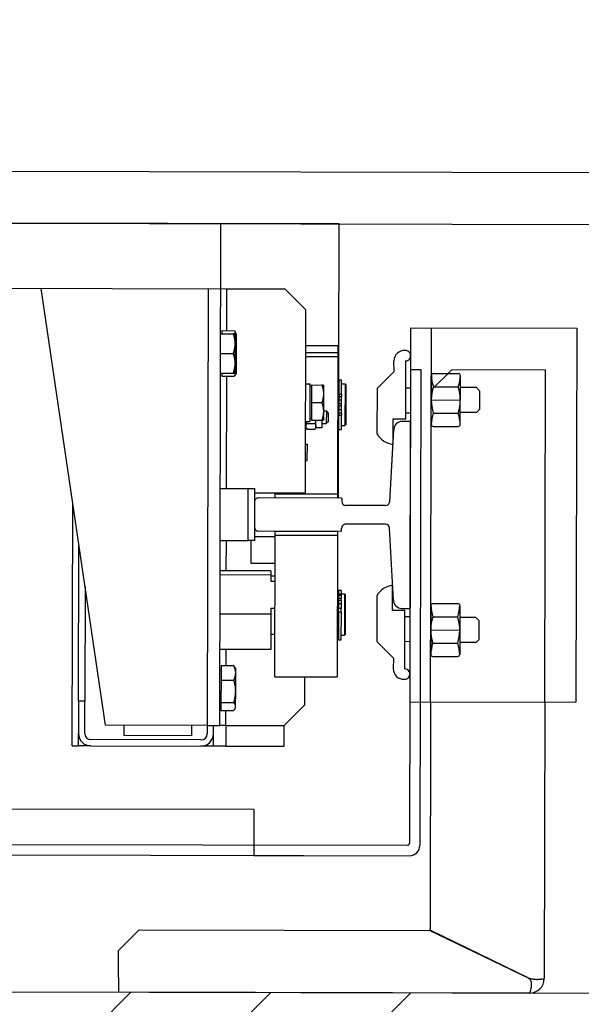
# Model space of a CAD drawing. Units: millimetres. Extents: x -29646 to 2571, y -4536 to 12241.
# Drawn here: x 218 to 245, y -1955 to -1908 of the extents above; entities that cross this region are included whole.
import ezdxf

# ---------------------------------------------------------------- set-up
doc = ezdxf.new("R2010")
doc.units = ezdxf.units.MM
doc.layers.get('0').update_dxf_attribs({"color": 8, "lineweight": 25})
for name, color, linetype, lineweight in [('BLOK', 8, 'Continuous', 50), ('WAW_BETON', 8, 'Continuous', 25), ('WAW_WYPEŁNIENIE', 8, 'Continuous', 25), ('WAW_WYPOSAŻENIE', 8, 'Continuous', 25)]:
    doc.layers.add(name, color=color, linetype=linetype, lineweight=lineweight)

# ---------------------------------------------------------------- blocks, each defined once
blk = doc.blocks.new('A$C6CBD3BFB')
for p, q in [((-1230, 1824.95), (-1230, 360)), ((-1205, 1721.5), (-1205, 400.5)), ((-1230, 809.5), (-1230, 1690.5)), ((-1512, 850), (-1512, 1650)), ((-1534, 1200), (-1534, 825.94)), ((-1529, 1200), (-1529, 776)), ((-1261.5, 863.5), (-1261.5, 1200)), ((-1471.5, 921.5), (-1261.5, 953)), ((-1481.5, 937.5), (-1364.83, 937.5)), ((-1481.5, 937.5), (-1481.5, 934.5)), ((-1481.5, 934.5), (-1475.5, 934.5)), ((-1481.5, 931.5), (-1481.5, 934.5)), ((-1459.96, 934.5), (-1475.5, 934.5)), ((-1459.96, 934.5), (-1384.83, 934.5)), ((-1459.96, 931.5), (-1459.96, 934.5)), ((-1481.5, 928.5), (-1481.5, 931.5)), ((-1480.7, 931.5), (-1481.5, 931.5)), ((-1475.5, 931.5), (-1459.96, 931.5)), ((-1404.83, 931.5), (-1459.96, 931.5)), ((-1481.5, 928.5), (-1481.5, 875.5)), ((-1478.5, 875.5), (-1478.5, 928.5)), ((-1471.5, 872.5), (-1471.5, 921.5)), ((-1600, 717), (-1600, 915)), ((-1593, 915), (-1600, 915)), ((-1593, 915), (-1580, 915)), ((-1580, 915), (-1570, 905)), ((-1476.5, 880), (-1476.5, 912.5)), ((-1476.5, 912.5), (-1471.5, 912.5)), ((-1570, 905), (-1570, 765.23)), ((-1471.5, 880), (-1476.5, 880)), ((-1481.5, 872.5), (-1481.5, 875.5)), ((-1481.5, 869.5), (-1481.5, 872.5)), ((-1481.5, 872.5), (-1480.7, 872.5)), ((-1471.5, 872.5), (-1475.5, 872.5)), ((-1261.5, 872.5), (-1471.5, 872.5)), ((-1471.5, 872.5), (-1471.5, 866.5)), ((-1481.5, 863.5), (-1481.5, 869.5)), ((-1481.5, 869.5), (-1475.5, 869.5)), ((-1475.5, 869.5), (-1471.5, 869.5)), ((-1471.5, 863.5), (-1481.5, 863.5)), ((-1481.5, 863.5), (-1481.5, 835.5)), ((-1471.5, 866.5), (-1230, 866.5)), ((-1471.5, 863.5), (-1471.5, 866.5)), ((-1471.5, 863.5), (-1471.5, 835.5)), ((-1471.5, 863.5), (-1464.32, 863.5)), ((-1460.49, 865.9), (-1464.32, 865.9)), ((-1464.32, 865.9), (-1464.32, 859.85)), ((-1462.1, 865.9), (-1462.1, 866.5)), ((-1449.68, 865.9), (-1460.49, 865.9)), ((-1460.49, 865.9), (-1460.49, 859.85)), ((-1442.68, 865.9), (-1449.68, 865.9)), ((-1449.68, 865.9), (-1449.68, 859.85)), ((-1444.9, 865.9), (-1444.9, 866.5)), ((-1442.68, 865.9), (-1442.68, 859.85)), ((-1442.68, 863.5), (-1434.91, 863.5)), ((-1434.91, 842), (-1434.91, 866.5)), ((-1417.98, 842), (-1417.98, 866.5)), ((-1399.07, 842), (-1399.07, 866.5)), ((-1397.09, 842), (-1397.09, 866.5)), ((-1397.09, 863.5), (-1382.5, 863.5)), ((-1382.5, 866.5), (-1382.5, 853)), ((-1357.5, 866.5), (-1357.5, 853)), ((-1357.5, 863.5), (-1303.47, 863.5)), ((-1302, 865.9), (-1303.47, 865.9)), ((-1303.47, 865.9), (-1303.47, 859.85)), ((-1302, 866.5), (-1302, 860.45)), ((-1292.5, 866.5), (-1292.5, 860.45)), ((-1283, 866.5), (-1283, 860.45)), ((-1281.53, 865.9), (-1283, 865.9)), ((-1281.53, 865.9), (-1281.53, 859.85)), ((-1281.53, 863.5), (-1261.5, 863.5)), ((-1261.5, 835.5), (-1261.5, 863.5)), ((-1463, 859), (-1463.64, 859.37)), ((-1462.4, 859), (-1463, 859)), ((-1455.09, 859), (-1462.4, 859)), ((-1446.18, 859), (-1455.09, 859)), ((-1444, 859), (-1446.18, 859)), ((-1444, 859), (-1443.36, 859.37)), ((-1302, 859), (-1303.34, 859.77)), ((-1302, 860.45), (-1302, 859.6)), ((-1297.25, 859.6), (-1302, 859.6)), ((-1300.62, 859), (-1302, 859)), ((-1292.3, 859), (-1300.62, 859)), ((-1287.75, 859.6), (-1297.25, 859.6)), ((-1284.17, 859), (-1292.3, 859)), ((-1283, 859.6), (-1287.75, 859.6)), ((-1283, 859), (-1284.17, 859)), ((-1283, 859.6), (-1283, 860.45)), ((-1283, 859), (-1281.66, 859.77)), ((-1382.5, 853), (-1357.5, 853)), ((-1382.5, 850), (-1382.5, 853)), ((-1357.5, 853), (-1357.5, 850)), ((-1512, 850), (-1534, 850)), ((-1512, 850), (-1534, 850)), ((-1534, 850), (-1534, 775)), ((-1393.5, 851.5), (-1382.5, 851.5)), ((-1393.5, 840), (-1393.5, 851.5)), ((-1357.5, 850), (-1382.5, 850)), ((-1380.5, 850), (-1380.5, 840)), ((-1364, 850), (-1376, 850)), ((-1359.5, 850), (-1359.5, 825.5)), ((-1378, 808), (-1378, 848)), ((-1362, 808), (-1362, 848)), ((-1448, 840), (-1448, 810)), ((-1448, 840), (-1380, 840)), ((-1417.98, 842), (-1434.91, 842)), ((-1427.51, 842), (-1427.51, 840)), ((-1415.09, 842), (-1417.98, 842)), ((-1415.09, 842), (-1415.09, 840)), ((-1399.07, 842), (-1401.97, 842)), ((-1401.97, 842), (-1401.97, 840)), ((-1399.51, 842), (-1399.51, 840)), ((-1397.09, 842), (-1399.07, 842)), ((-1380, 810), (-1380, 840)), ((-1380, 840), (-1378, 840)), ((-1378, 840), (-1378, 810)), ((-1362, 810), (-1362, 840)), ((-1362, 840), (-1360, 840)), ((-1360, 840), (-1360, 810)), ((-1360, 840), (-1359.5, 840)), ((-1481.5, 835.5), (-1471.5, 835.5)), ((-1471.5, 835.5), (-1461.5, 825.5)), ((-1271.5, 825.5), (-1261.5, 835.5)), ((-1461.5, 825.5), (-1448, 825.5)), ((-1359.5, 825.5), (-1271.5, 825.5)), ((-1344, 825.5), (-1344, 824.6)), ((-1344, 824.6), (-1336.1, 824.6)), ((-1336.1, 825.5), (-1336.1, 824.6)), ((-1328.83, 824.85), (-1328.83, 820.95)), ((-1328.06, 825.3), (-1328.73, 824.91)), ((-1328.06, 825.3), (-1327.47, 825.3)), ((-1327.47, 825.3), (-1325.13, 825.3)), ((-1326.11, 824.85), (-1326.11, 820.95)), ((-1326.06, 825.5), (-1326.06, 825.3)), ((-1325.13, 825.5), (-1325.13, 823.3)), ((-1307.03, 824.74), (-1307.03, 823.3)), ((-1294, 810), (-1294, 825.5)), ((-1292, 825.5), (-1292, 810)), ((-1288.58, 825.5), (-1288.58, 810)), ((-1328.06, 820.5), (-1328.73, 820.89)), ((-1328.06, 820.5), (-1328.06, 817.5)), ((-1328.06, 820.5), (-1327.47, 820.5)), ((-1327.47, 820.5), (-1324.58, 820.5)), ((-1325.13, 823.3), (-1307.19, 823.3)), ((-1324.58, 822.7), (-1324.58, 817.66)), ((-1316.08, 822.7), (-1324.58, 822.7)), ((-1323.78, 822.7), (-1323.78, 823.3)), ((-1307.58, 822.7), (-1316.08, 822.7)), ((-1316.08, 822.7), (-1316.08, 817.66)), ((-1308.38, 822.7), (-1308.38, 823.3)), ((-1307.58, 822.7), (-1307.58, 817.66)), ((-1307.19, 823.3), (-1307.07, 823.3)), ((-1307.07, 823.3), (-1307.03, 823.3)), ((-1328.06, 817.5), (-1324.58, 817.5)), ((-1326.06, 817.5), (-1326.06, 815.5)), ((-1325.06, 814.5), (-1326.06, 815.5)), ((-1320.06, 815.5), (-1326.06, 815.5)), ((-1324.58, 817.66), (-1324.58, 816.9)), ((-1320.33, 816.9), (-1324.58, 816.9)), ((-1321.06, 814.5), (-1320.06, 815.5)), ((-1311.83, 816.9), (-1320.33, 816.9)), ((-1320.06, 816.9), (-1320.06, 815.5)), ((-1307.58, 816.9), (-1311.83, 816.9)), ((-1307.58, 816.9), (-1307.58, 817.66)), ((-1325.06, 814.5), (-1321.06, 814.5)), ((-1380, 810), (-1448, 810)), ((-1416.86, 809.4), (-1430.3, 809.4)), ((-1430.3, 808.2), (-1430.3, 809.4)), ((-1416.86, 808.2), (-1430.3, 808.2)), ((-1428, 810), (-1428, 809.5)), ((-1428, 809.5), (-1408, 809.5)), ((-1428, 808.2), (-1428, 806.5)), ((-1408, 806.5), (-1428, 806.5)), ((-1427.5, 806), (-1428, 806.5)), ((-1427.5, 809.5), (-1427.5, 809.4)), ((-1427.5, 806), (-1408.5, 806)), ((-1416.86, 809.4), (-1415.12, 809.4)), ((-1416.86, 808.2), (-1416.86, 809.4)), ((-1416.86, 808.2), (-1415.12, 808.2)), ((-1412.86, 809.4), (-1415.12, 809.4)), ((-1415.12, 808.2), (-1415.12, 809.4)), ((-1412.86, 808.2), (-1415.12, 808.2)), ((-1411.2, 809.4), (-1412.86, 809.4)), ((-1412.86, 808.2), (-1412.86, 809.4)), ((-1411.2, 808.2), (-1412.86, 808.2)), ((-1411.2, 809.4), (-1410.35, 809.4)), ((-1411.2, 808.2), (-1411.2, 809.4)), ((-1411.2, 808.2), (-1410.35, 808.2)), ((-1408.9, 809.4), (-1410.35, 809.4)), ((-1410.35, 808.2), (-1410.35, 809.4)), ((-1408.9, 808.2), (-1410.35, 808.2)), ((-1408.9, 808.2), (-1408.9, 809.4)), ((-1408.25, 809.4), (-1408.9, 809.4)), ((-1408.25, 808.2), (-1408.9, 808.2)), ((-1408.5, 809.5), (-1408.5, 809.4)), ((-1408.5, 806), (-1408, 806.5)), ((-1408.25, 808.2), (-1408.25, 809.4)), ((-1406.4, 809.4), (-1408.25, 809.4)), ((-1406.4, 808.2), (-1408.25, 808.2)), ((-1408, 810), (-1408, 809.5)), ((-1408, 808.2), (-1408, 806.5)), ((-1406.4, 808.2), (-1406.4, 809.4)), ((-1378, 810), (-1380, 810)), ((-1378, 808), (-1376.5, 808)), ((-1374.5, 786.89), (-1374.5, 806)), ((-1365.5, 786.89), (-1365.5, 806)), ((-1362, 808), (-1363.5, 808)), ((-1360, 810), (-1362, 810)), ((-1362, 809.5), (-1230, 809.5)), ((-1288.58, 810), (-1360, 810)), ((-1328.95, 809.4), (-1322.09, 809.4)), ((-1328.95, 809.4), (-1328.95, 808.2)), ((-1328.95, 808.2), (-1322.09, 808.2)), ((-1327, 810), (-1327, 809.5)), ((-1327, 809.5), (-1307, 809.5)), ((-1327, 808.2), (-1327, 806.5)), ((-1307, 806.5), (-1327, 806.5)), ((-1326.5, 806), (-1327, 806.5)), ((-1326.5, 809.5), (-1326.5, 809.4)), ((-1326.5, 806), (-1307.5, 806)), ((-1320.97, 809.4), (-1322.09, 809.4)), ((-1322.09, 809.4), (-1322.09, 808.2)), ((-1320.97, 808.2), (-1322.09, 808.2)), ((-1320.97, 809.4), (-1319.35, 809.4)), ((-1320.97, 809.4), (-1320.97, 808.2)), ((-1320.97, 808.2), (-1319.35, 808.2)), ((-1319.35, 809.4), (-1317.5, 809.4)), ((-1319.35, 809.4), (-1319.35, 808.2)), ((-1319.35, 808.2), (-1317.5, 808.2)), ((-1317.5, 809.4), (-1317.5, 808.2)), ((-1317.5, 808.2), (-1316.5, 808.2)), ((-1316.5, 809.4), (-1314.65, 809.4)), ((-1316.5, 809.4), (-1316.5, 808.2)), ((-1316.5, 808.2), (-1314.65, 808.2)), ((-1314.65, 809.4), (-1313.03, 809.4)), ((-1314.65, 809.4), (-1314.65, 808.2)), ((-1314.65, 808.2), (-1313.03, 808.2)), ((-1311.91, 809.4), (-1313.03, 809.4)), ((-1313.03, 809.4), (-1313.03, 808.2)), ((-1311.91, 808.2), (-1313.03, 808.2)), ((-1311.91, 809.4), (-1305.05, 809.4)), ((-1311.91, 809.4), (-1311.91, 808.2)), ((-1311.91, 808.2), (-1305.05, 808.2)), ((-1307.5, 809.5), (-1307.5, 809.4)), ((-1307.5, 806), (-1307, 806.5)), ((-1307, 810), (-1307, 809.5)), ((-1307, 808.2), (-1307, 806.5)), ((-1305.05, 809.4), (-1305.05, 808.2)), ((-1292, 810), (-1294, 810)), ((-1439, 782.95), (-1431, 790.95)), ((-1408.9, 790.95), (-1431, 790.95)), ((-1331.1, 790.95), (-1309, 790.95)), ((-1301, 782.95), (-1309, 790.95)), ((-1439, 782.95), (-1444.1, 783)), ((-1416, 777.45), (-1416, 783.45)), ((-1416, 783.45), (-1404, 783.45)), ((-1411, 783), (-1376.39, 784.9)), ((-1363.61, 784.9), (-1329, 783)), ((-1324, 783.45), (-1336, 783.45)), ((-1324, 777.45), (-1324, 783.45)), ((-1301, 782.95), (-1295.9, 783)), ((-1444.1, 777.5), (-1416, 777.45)), ((-1431, 775), (-1431, 777.45)), ((-1419, 775), (-1419, 777.45)), ((-1415, 779), (-1415, 775)), ((-1325, 775), (-1325, 779)), ((-1295.9, 777.5), (-1324, 777.45)), ((-1321, 775), (-1321, 777.45)), ((-1309, 775), (-1309, 777.45)), ((-1300, 775), (-1528, 775)), ((-1280, 775), (-1460, 775)), ((-1460, 775), (-1460, 695)), ((-1415, 775), (-1325, 775)), ((-1300, 775), (-1300, 770)), ((-1280, 775), (-1280, 695)), ((-1300, 770), (-1529, 770)), ((-1593, 717.23), (-1570, 765.23)), ((-1592.89, 717), (-1569.89, 765)), ((-1460, 765), (-1569.89, 765)), ((-1460, 765), (-1280, 765)), ((-1438.05, 764), (-1438.05, 752)), ((-1413.65, 765), (-1437.05, 765)), ((-1431.7, 764), (-1431.7, 752)), ((-1425.35, 765), (-1425.35, 751)), ((-1419, 764), (-1419, 752)), ((-1412.65, 764), (-1412.65, 752)), ((-1327.35, 764), (-1327.35, 752)), ((-1326.35, 765), (-1302.95, 765)), ((-1321, 764), (-1321, 752)), ((-1314.65, 765), (-1314.65, 751)), ((-1310, 765), (-1300, 755)), ((-1308.3, 764), (-1308.3, 752)), ((-1301.95, 764), (-1301.95, 752)), ((-1300, 755), (-1300, 710)), ((-1413.65, 751), (-1437.05, 751)), ((-1431.35, 743.22), (-1431.35, 751)), ((-1419.35, 743.22), (-1419.35, 751)), ((-1326.35, 751), (-1302.95, 751)), ((-1320.65, 743.22), (-1320.65, 751)), ((-1308.65, 743.22), (-1308.65, 751)), ((-1431.35, 743.22), (-1429.85, 741.72)), ((-1429.85, 741.72), (-1420.85, 741.72)), ((-1420.85, 741.72), (-1419.35, 743.22)), ((-1319.15, 741.72), (-1320.65, 743.22)), ((-1310.15, 741.72), (-1319.15, 741.72)), ((-1308.65, 743.22), (-1310.15, 741.72)), ((-1600, 717), (-1600, 717)), ((-1460, 710), (-1593, 710)), ((-1460, 710), (-1300, 710)), ((-1280, 695), (-1460, 695))]:
    blk.add_line(p, q)
at = {"flags": 128}
for points in [[(-1462.4, 859), (-1462.48, 859), (-1462.56, 859.01), (-1462.63, 859.01), (-1462.71, 859.02), (-1462.79, 859.04), (-1462.86, 859.05), (-1462.94, 859.07), (-1463.02, 859.09), (-1463.09, 859.12), (-1463.17, 859.14), (-1463.25, 859.17), (-1463.33, 859.21), (-1463.4, 859.24), (-1463.48, 859.28), (-1463.56, 859.33), (-1463.64, 859.37), (-1463.72, 859.42), (-1463.8, 859.47), (-1463.89, 859.53), (-1463.97, 859.58), (-1464.06, 859.64), (-1464.14, 859.71), (-1464.23, 859.78), (-1464.32, 859.85)], [(-1460.49, 859.85), (-1460.58, 859.78), (-1460.67, 859.71), (-1460.75, 859.64), (-1460.84, 859.58), (-1460.92, 859.53), (-1461, 859.47), (-1461.09, 859.42), (-1461.17, 859.37), (-1461.25, 859.33), (-1461.33, 859.28), (-1461.41, 859.24), (-1461.48, 859.21), (-1461.56, 859.17), (-1461.64, 859.14), (-1461.72, 859.12), (-1461.79, 859.09), (-1461.87, 859.07), (-1461.95, 859.05), (-1462.02, 859.04), (-1462.1, 859.02), (-1462.18, 859.01), (-1462.25, 859.01), (-1462.33, 859), (-1462.4, 859)], [(-1455.09, 859), (-1455.3, 859), (-1455.52, 859.01), (-1455.73, 859.01), (-1455.95, 859.02), (-1456.17, 859.04), (-1456.38, 859.05), (-1456.6, 859.07), (-1456.82, 859.09), (-1457.03, 859.12), (-1457.25, 859.14), (-1457.47, 859.17), (-1457.69, 859.21), (-1457.91, 859.24), (-1458.14, 859.28), (-1458.36, 859.33), (-1458.59, 859.37), (-1458.82, 859.42), (-1459.05, 859.47), (-1459.28, 859.53), (-1459.52, 859.58), (-1459.76, 859.64), (-1460, 859.71), (-1460.24, 859.78), (-1460.49, 859.85)], [(-1449.68, 859.85), (-1449.93, 859.78), (-1450.17, 859.71), (-1450.41, 859.64), (-1450.65, 859.58), (-1450.89, 859.53), (-1451.12, 859.47), (-1451.35, 859.42), (-1451.58, 859.37), (-1451.81, 859.33), (-1452.04, 859.28), (-1452.26, 859.24), (-1452.48, 859.21), (-1452.7, 859.17), (-1452.92, 859.14), (-1453.14, 859.12), (-1453.36, 859.09), (-1453.57, 859.07), (-1453.79, 859.05), (-1454.01, 859.04), (-1454.22, 859.02), (-1454.44, 859.01), (-1454.65, 859.01), (-1454.87, 859), (-1455.09, 859)], [(-1446.18, 859), (-1446.32, 859), (-1446.46, 859.01), (-1446.6, 859.01), (-1446.74, 859.02), (-1446.88, 859.04), (-1447.02, 859.05), (-1447.16, 859.07), (-1447.3, 859.09), (-1447.44, 859.12), (-1447.58, 859.14), (-1447.72, 859.17), (-1447.87, 859.21), (-1448.01, 859.24), (-1448.15, 859.28), (-1448.3, 859.33), (-1448.45, 859.37), (-1448.59, 859.42), (-1448.74, 859.47), (-1448.89, 859.53), (-1449.05, 859.58), (-1449.2, 859.64), (-1449.36, 859.71), (-1449.52, 859.78), (-1449.68, 859.85)], [(-1442.68, 859.85), (-1442.85, 859.78), (-1443, 859.71), (-1443.16, 859.64), (-1443.32, 859.58), (-1443.47, 859.53), (-1443.62, 859.47), (-1443.77, 859.42), (-1443.92, 859.37), (-1444.06, 859.33), (-1444.21, 859.28), (-1444.35, 859.24), (-1444.5, 859.21), (-1444.64, 859.17), (-1444.78, 859.14), (-1444.92, 859.12), (-1445.06, 859.09), (-1445.2, 859.07), (-1445.34, 859.05), (-1445.48, 859.04), (-1445.62, 859.02), (-1445.76, 859.01), (-1445.9, 859.01), (-1446.04, 859), (-1446.18, 859)], [(-1443.36, 859.37), (-1443.34, 859.38), (-1443.31, 859.4), (-1443.28, 859.42), (-1443.26, 859.43), (-1443.23, 859.45), (-1443.2, 859.47), (-1443.17, 859.48), (-1443.15, 859.5), (-1443.12, 859.52), (-1443.09, 859.54), (-1443.06, 859.56), (-1443.03, 859.58), (-1443, 859.6), (-1442.98, 859.62), (-1442.95, 859.64), (-1442.92, 859.66), (-1442.89, 859.69), (-1442.86, 859.71), (-1442.83, 859.73), (-1442.8, 859.75), (-1442.77, 859.78), (-1442.74, 859.8), (-1442.71, 859.82), (-1442.68, 859.85)], [(-1303.47, 859.85), (-1303.46, 859.85), (-1303.46, 859.84), (-1303.45, 859.84), (-1303.45, 859.84), (-1303.44, 859.83), (-1303.43, 859.83), (-1303.43, 859.83), (-1303.42, 859.82), (-1303.42, 859.82), (-1303.41, 859.82), (-1303.41, 859.81), (-1303.4, 859.81), (-1303.4, 859.81), (-1303.39, 859.8), (-1303.39, 859.8), (-1303.38, 859.8), (-1303.38, 859.79), (-1303.37, 859.79), (-1303.36, 859.79), (-1303.36, 859.78), (-1303.35, 859.78), (-1303.35, 859.78), (-1303.34, 859.78), (-1303.34, 859.77)], [(-1300.62, 859), (-1300.74, 859), (-1300.85, 859.01), (-1300.96, 859.01), (-1301.08, 859.02), (-1301.19, 859.04), (-1301.31, 859.05), (-1301.42, 859.07), (-1301.53, 859.09), (-1301.65, 859.12), (-1301.76, 859.14), (-1301.88, 859.17), (-1301.99, 859.21), (-1302.11, 859.24), (-1302.23, 859.28), (-1302.35, 859.33), (-1302.47, 859.37), (-1302.59, 859.42), (-1302.71, 859.47), (-1302.83, 859.53), (-1302.95, 859.58), (-1303.08, 859.64), (-1303.21, 859.71), (-1303.34, 859.78), (-1303.47, 859.85)], [(-1297.25, 859.6), (-1297.44, 859.6), (-1297.63, 859.61), (-1297.82, 859.61), (-1298.01, 859.62), (-1298.2, 859.64), (-1298.39, 859.65), (-1298.58, 859.67), (-1298.77, 859.69), (-1298.96, 859.72), (-1299.15, 859.74), (-1299.34, 859.77), (-1299.54, 859.81), (-1299.73, 859.84), (-1299.93, 859.88), (-1300.13, 859.93), (-1300.33, 859.97), (-1300.53, 860.02), (-1300.73, 860.07), (-1300.94, 860.13), (-1301.14, 860.18), (-1301.35, 860.24), (-1301.57, 860.31), (-1301.78, 860.38), (-1302, 860.45)], [(-1298.26, 859.6), (-1298.36, 859.55), (-1298.47, 859.5), (-1298.57, 859.46), (-1298.67, 859.41), (-1298.78, 859.37), (-1298.88, 859.33), (-1298.98, 859.3), (-1299.08, 859.26), (-1299.17, 859.23), (-1299.27, 859.2), (-1299.37, 859.17), (-1299.47, 859.15), (-1299.57, 859.12), (-1299.66, 859.1), (-1299.76, 859.08), (-1299.86, 859.07), (-1299.95, 859.05), (-1300.05, 859.04), (-1300.14, 859.03), (-1300.24, 859.02), (-1300.34, 859.01), (-1300.43, 859), (-1300.53, 859), (-1300.62, 859)], [(-1292.5, 860.45), (-1292.72, 860.38), (-1292.93, 860.31), (-1293.15, 860.24), (-1293.36, 860.18), (-1293.56, 860.13), (-1293.77, 860.07), (-1293.97, 860.02), (-1294.17, 859.97), (-1294.37, 859.93), (-1294.57, 859.88), (-1294.77, 859.84), (-1294.96, 859.81), (-1295.16, 859.77), (-1295.35, 859.74), (-1295.54, 859.72), (-1295.73, 859.69), (-1295.92, 859.67), (-1296.11, 859.65), (-1296.3, 859.64), (-1296.49, 859.62), (-1296.68, 859.61), (-1296.87, 859.61), (-1297.06, 859.6), (-1297.25, 859.6)], [(-1292.3, 859), (-1292.48, 859), (-1292.67, 859), (-1292.85, 859.01), (-1293.04, 859.02), (-1293.22, 859.03), (-1293.41, 859.04), (-1293.59, 859.05), (-1293.78, 859.07), (-1293.96, 859.08), (-1294.15, 859.1), (-1294.34, 859.12), (-1294.52, 859.15), (-1294.71, 859.17), (-1294.9, 859.2), (-1295.09, 859.23), (-1295.28, 859.26), (-1295.47, 859.3), (-1295.67, 859.33), (-1295.86, 859.37), (-1296.06, 859.41), (-1296.26, 859.46), (-1296.45, 859.5), (-1296.66, 859.55), (-1296.86, 859.6)], [(-1287.75, 859.6), (-1287.94, 859.6), (-1288.13, 859.61), (-1288.32, 859.61), (-1288.51, 859.62), (-1288.7, 859.64), (-1288.89, 859.65), (-1289.08, 859.67), (-1289.27, 859.69), (-1289.46, 859.72), (-1289.65, 859.74), (-1289.84, 859.77), (-1290.04, 859.81), (-1290.23, 859.84), (-1290.43, 859.88), (-1290.63, 859.93), (-1290.83, 859.97), (-1291.03, 860.02), (-1291.23, 860.07), (-1291.44, 860.13), (-1291.64, 860.18), (-1291.85, 860.24), (-1292.07, 860.31), (-1292.28, 860.38), (-1292.5, 860.45)], [(-1287.73, 859.6), (-1287.94, 859.55), (-1288.14, 859.5), (-1288.34, 859.46), (-1288.54, 859.41), (-1288.73, 859.37), (-1288.93, 859.33), (-1289.12, 859.3), (-1289.31, 859.26), (-1289.5, 859.23), (-1289.69, 859.2), (-1289.88, 859.17), (-1290.07, 859.15), (-1290.26, 859.12), (-1290.44, 859.1), (-1290.63, 859.08), (-1290.81, 859.07), (-1291, 859.05), (-1291.19, 859.04), (-1291.37, 859.03), (-1291.56, 859.02), (-1291.74, 859.01), (-1291.93, 859), (-1292.11, 859), (-1292.3, 859)], [(-1283, 860.45), (-1283.22, 860.38), (-1283.43, 860.31), (-1283.65, 860.24), (-1283.86, 860.18), (-1284.06, 860.13), (-1284.27, 860.07), (-1284.47, 860.02), (-1284.67, 859.97), (-1284.87, 859.93), (-1285.07, 859.88), (-1285.27, 859.84), (-1285.46, 859.81), (-1285.66, 859.77), (-1285.85, 859.74), (-1286.04, 859.72), (-1286.23, 859.69), (-1286.42, 859.67), (-1286.61, 859.65), (-1286.8, 859.64), (-1286.99, 859.62), (-1287.18, 859.61), (-1287.37, 859.61), (-1287.56, 859.6), (-1287.75, 859.6)], [(-1284.17, 859), (-1284.26, 859), (-1284.35, 859), (-1284.44, 859.01), (-1284.53, 859.02), (-1284.62, 859.03), (-1284.71, 859.04), (-1284.8, 859.05), (-1284.89, 859.07), (-1284.98, 859.08), (-1285.07, 859.1), (-1285.15, 859.12), (-1285.25, 859.15), (-1285.34, 859.17), (-1285.43, 859.2), (-1285.52, 859.23), (-1285.61, 859.26), (-1285.7, 859.3), (-1285.8, 859.33), (-1285.89, 859.37), (-1285.98, 859.41), (-1286.08, 859.46), (-1286.17, 859.5), (-1286.27, 859.55), (-1286.37, 859.6)], [(-1281.53, 859.85), (-1281.65, 859.78), (-1281.77, 859.71), (-1281.89, 859.64), (-1282.01, 859.58), (-1282.12, 859.53), (-1282.24, 859.47), (-1282.35, 859.42), (-1282.46, 859.37), (-1282.57, 859.33), (-1282.68, 859.28), (-1282.79, 859.24), (-1282.9, 859.21), (-1283.01, 859.17), (-1283.12, 859.14), (-1283.22, 859.12), (-1283.33, 859.09), (-1283.43, 859.07), (-1283.54, 859.05), (-1283.65, 859.04), (-1283.75, 859.02), (-1283.86, 859.01), (-1283.96, 859.01), (-1284.07, 859), (-1284.17, 859)], [(-1328.83, 824.85), (-1328.77, 824.89), (-1328.71, 824.93), (-1328.65, 824.96), (-1328.58, 824.99), (-1328.53, 825.02), (-1328.47, 825.05), (-1328.41, 825.08), (-1328.35, 825.1), (-1328.29, 825.13), (-1328.24, 825.15), (-1328.18, 825.17), (-1328.13, 825.19), (-1328.07, 825.21), (-1328.01, 825.22), (-1327.96, 825.24), (-1327.91, 825.25), (-1327.85, 825.26), (-1327.8, 825.27), (-1327.74, 825.28), (-1327.69, 825.29), (-1327.63, 825.29), (-1327.58, 825.3), (-1327.52, 825.3), (-1327.47, 825.3)], [(-1327.47, 825.3), (-1327.42, 825.3), (-1327.36, 825.3), (-1327.31, 825.29), (-1327.25, 825.29), (-1327.2, 825.28), (-1327.14, 825.27), (-1327.09, 825.26), (-1327.04, 825.25), (-1326.98, 825.24), (-1326.93, 825.22), (-1326.87, 825.21), (-1326.82, 825.19), (-1326.76, 825.17), (-1326.7, 825.15), (-1326.65, 825.13), (-1326.59, 825.1), (-1326.53, 825.08), (-1326.47, 825.05), (-1326.42, 825.02), (-1326.36, 824.99), (-1326.3, 824.96), (-1326.24, 824.93), (-1326.17, 824.89), (-1326.11, 824.85)], [(-1326.11, 824.85), (-1326.07, 824.87), (-1326.03, 824.88), (-1325.98, 824.89), (-1325.94, 824.9), (-1325.9, 824.91), (-1325.86, 824.92), (-1325.81, 824.94), (-1325.77, 824.95), (-1325.73, 824.96), (-1325.69, 824.97), (-1325.65, 824.98), (-1325.61, 824.99), (-1325.57, 825), (-1325.53, 825.01), (-1325.49, 825.02), (-1325.45, 825.03), (-1325.41, 825.04), (-1325.37, 825.05), (-1325.33, 825.06), (-1325.29, 825.06), (-1325.25, 825.07), (-1325.21, 825.08), (-1325.17, 825.09), (-1325.13, 825.1)], [(-1327.47, 820.5), (-1327.52, 820.5), (-1327.58, 820.5), (-1327.63, 820.51), (-1327.69, 820.51), (-1327.74, 820.52), (-1327.8, 820.53), (-1327.85, 820.54), (-1327.91, 820.55), (-1327.96, 820.56), (-1328.01, 820.58), (-1328.07, 820.59), (-1328.13, 820.61), (-1328.18, 820.63), (-1328.24, 820.65), (-1328.29, 820.67), (-1328.35, 820.7), (-1328.41, 820.72), (-1328.47, 820.75), (-1328.53, 820.78), (-1328.58, 820.81), (-1328.65, 820.84), (-1328.71, 820.87), (-1328.77, 820.91), (-1328.83, 820.95)], [(-1326.11, 820.95), (-1326.17, 820.91), (-1326.24, 820.87), (-1326.3, 820.84), (-1326.36, 820.81), (-1326.42, 820.78), (-1326.47, 820.75), (-1326.53, 820.72), (-1326.59, 820.7), (-1326.65, 820.67), (-1326.7, 820.65), (-1326.76, 820.63), (-1326.82, 820.61), (-1326.87, 820.59), (-1326.93, 820.58), (-1326.98, 820.56), (-1327.04, 820.55), (-1327.09, 820.54), (-1327.14, 820.53), (-1327.2, 820.52), (-1327.25, 820.51), (-1327.31, 820.51), (-1327.36, 820.5), (-1327.42, 820.5), (-1327.47, 820.5)], [(-1324.58, 820.6), (-1324.64, 820.61), (-1324.7, 820.62), (-1324.76, 820.63), (-1324.82, 820.64), (-1324.88, 820.65), (-1324.94, 820.67), (-1325.01, 820.68), (-1325.07, 820.69), (-1325.13, 820.7), (-1325.19, 820.72), (-1325.26, 820.73), (-1325.32, 820.74), (-1325.38, 820.76), (-1325.45, 820.77), (-1325.51, 820.79), (-1325.58, 820.8), (-1325.64, 820.82), (-1325.71, 820.84), (-1325.77, 820.85), (-1325.84, 820.87), (-1325.91, 820.89), (-1325.97, 820.91), (-1326.04, 820.93), (-1326.11, 820.95)], [(-1320.33, 816.9), (-1320.5, 816.9), (-1320.67, 816.91), (-1320.84, 816.91), (-1321.01, 816.92), (-1321.18, 816.93), (-1321.35, 816.95), (-1321.52, 816.96), (-1321.69, 816.98), (-1321.86, 817), (-1322.03, 817.03), (-1322.2, 817.06), (-1322.38, 817.09), (-1322.55, 817.12), (-1322.73, 817.15), (-1322.9, 817.19), (-1323.08, 817.23), (-1323.26, 817.27), (-1323.44, 817.32), (-1323.63, 817.37), (-1323.81, 817.42), (-1324, 817.48), (-1324.19, 817.53), (-1324.38, 817.6), (-1324.58, 817.66)], [(-1316.08, 817.66), (-1316.27, 817.6), (-1316.47, 817.53), (-1316.66, 817.48), (-1316.85, 817.42), (-1317.03, 817.37), (-1317.21, 817.32), (-1317.4, 817.27), (-1317.58, 817.23), (-1317.75, 817.19), (-1317.93, 817.15), (-1318.11, 817.12), (-1318.28, 817.09), (-1318.45, 817.06), (-1318.63, 817.03), (-1318.8, 817), (-1318.97, 816.98), (-1319.14, 816.96), (-1319.31, 816.95), (-1319.48, 816.93), (-1319.65, 816.92), (-1319.82, 816.91), (-1319.99, 816.91), (-1320.16, 816.9), (-1320.33, 816.9)], [(-1311.83, 816.9), (-1312, 816.9), (-1312.17, 816.91), (-1312.34, 816.91), (-1312.51, 816.92), (-1312.68, 816.93), (-1312.85, 816.95), (-1313.02, 816.96), (-1313.19, 816.98), (-1313.36, 817), (-1313.53, 817.03), (-1313.7, 817.06), (-1313.88, 817.09), (-1314.05, 817.12), (-1314.23, 817.15), (-1314.4, 817.19), (-1314.58, 817.23), (-1314.76, 817.27), (-1314.94, 817.32), (-1315.13, 817.37), (-1315.31, 817.42), (-1315.5, 817.48), (-1315.69, 817.53), (-1315.88, 817.6), (-1316.08, 817.66)], [(-1307.58, 817.66), (-1307.77, 817.6), (-1307.97, 817.53), (-1308.16, 817.48), (-1308.35, 817.42), (-1308.53, 817.37), (-1308.71, 817.32), (-1308.9, 817.27), (-1309.08, 817.23), (-1309.25, 817.19), (-1309.43, 817.15), (-1309.61, 817.12), (-1309.78, 817.09), (-1309.95, 817.06), (-1310.13, 817.03), (-1310.3, 817), (-1310.47, 816.98), (-1310.64, 816.96), (-1310.81, 816.95), (-1310.98, 816.93), (-1311.15, 816.92), (-1311.32, 816.91), (-1311.49, 816.91), (-1311.66, 816.9), (-1311.83, 816.9)], [(-1600, 717), (-1599.97, 716.99), (-1599.92, 716.95), (-1599.83, 716.91), (-1599.71, 716.84), (-1599.55, 716.77), (-1599.36, 716.69), (-1599.14, 716.61), (-1598.88, 716.52), (-1598.59, 716.43), (-1598.28, 716.35), (-1597.94, 716.27), (-1597.58, 716.2), (-1597.21, 716.14), (-1596.82, 716.09), (-1596.42, 716.07), (-1596.02, 716.06), (-1595.62, 716.07), (-1595.23, 716.11), (-1594.84, 716.17), (-1594.48, 716.27), (-1594.12, 716.39), (-1593.79, 716.56), (-1593.49, 716.76), (-1593.21, 717)], [(-1600, 717), (-1600, 717), (-1600, 717), (-1600, 717), (-1600, 717), (-1600, 717), (-1600, 717), (-1600, 717), (-1600, 717), (-1600, 717), (-1600, 717), (-1600, 717), (-1600, 717), (-1600, 717), (-1600, 717), (-1600, 717), (-1600, 717), (-1600, 717), (-1600, 717), (-1600, 717), (-1600, 717), (-1600, 717), (-1600, 717), (-1600, 717), (-1600, 717)], [(-1600, 717), (-1600, 717), (-1600, 717), (-1600, 717), (-1600, 717), (-1600, 717), (-1600, 717), (-1600, 717), (-1600, 717), (-1600, 717), (-1600, 717), (-1600, 717), (-1600, 717), (-1600, 717), (-1600, 717), (-1600, 717), (-1600, 717), (-1600, 717), (-1600, 717), (-1600, 717), (-1600, 717), (-1600, 717), (-1600, 717), (-1600, 717), (-1600, 717)], [(-1592.89, 717), (-1593, 716.57), (-1593.1, 716.13), (-1593.18, 715.69), (-1593.24, 715.26), (-1593.29, 714.83), (-1593.32, 714.4), (-1593.35, 713.99), (-1593.36, 713.58), (-1593.36, 713.19), (-1593.35, 712.81), (-1593.33, 712.45), (-1593.31, 712.11), (-1593.28, 711.78), (-1593.25, 711.49), (-1593.22, 711.21), (-1593.19, 710.96), (-1593.15, 710.74), (-1593.12, 710.54), (-1593.08, 710.38), (-1593.06, 710.24), (-1593.03, 710.14), (-1593.01, 710.06), (-1593, 710.02), (-1593, 710)], [(-1593.21, 717), (-1593.2, 717.01), (-1593.19, 717.02), (-1593.18, 717.03), (-1593.17, 717.04), (-1593.16, 717.05), (-1593.15, 717.06), (-1593.14, 717.06), (-1593.14, 717.07), (-1593.13, 717.08), (-1593.12, 717.09), (-1593.11, 717.1), (-1593.1, 717.11), (-1593.09, 717.12), (-1593.08, 717.13), (-1593.08, 717.14), (-1593.07, 717.15), (-1593.06, 717.16), (-1593.05, 717.17), (-1593.04, 717.18), (-1593.03, 717.19), (-1593.02, 717.2), (-1593.02, 717.21), (-1593.01, 717.22), (-1593, 717.23)]]:
    blk.add_lwpolyline(points, dxfattribs=at)
for points in [[(-1307.04, 825.5, 0), (-1307.04, 825.48, 0), (-1307.04, 825.46, 0), (-1307.04, 825.45, 0), (-1307.04, 825.43, 0), (-1307.04, 825.41, 0), (-1307.04, 825.39, 0), (-1307.05, 825.38, 0), (-1307.05, 825.36, 0), (-1307.05, 825.34, 0), (-1307.05, 825.33, 0), (-1307.05, 825.31, 0), (-1307.05, 825.29, 0), (-1307.05, 825.27, 0), (-1307.05, 825.26, 0), (-1307.05, 825.24, 0), (-1307.05, 825.22, 0), (-1307.05, 825.2, 0), (-1307.05, 825.19, 0), (-1307.05, 825.17, 0), (-1307.05, 825.15, 0), (-1307.05, 825.13, 0), (-1307.06, 825.12, 0), (-1307.06, 825.1, 0), (-1307.06, 825.08, 0), (-1307.06, 825.07, 0), (-1307.06, 825.05, 0), (-1307.06, 825.03, 0), (-1307.06, 825.01, 0), (-1307.06, 825, 0), (-1307.06, 824.98, 0), (-1307.06, 824.96, 0), (-1307.06, 824.94, 0), (-1307.06, 824.93, 0), (-1307.06, 824.91, 0), (-1307.07, 824.89, 0), (-1307.07, 824.88, 0), (-1307.07, 824.86, 0), (-1307.07, 824.84, 0), (-1307.07, 824.82, 0), (-1307.07, 824.81, 0), (-1307.07, 824.79, 0), (-1307.07, 824.77, 0), (-1307.07, 824.76, 0), (-1307.07, 824.74, 0), (-1307.07, 824.72, 0), (-1307.08, 824.7, 0), (-1307.08, 824.69, 0), (-1307.08, 824.67, 0), (-1307.08, 824.65, 0), (-1307.08, 824.63, 0), (-1307.08, 824.62, 0), (-1307.08, 824.6, 0), (-1307.08, 824.58, 0), (-1307.08, 824.57, 0), (-1307.09, 824.55, 0), (-1307.09, 824.53, 0), (-1307.09, 824.51, 0), (-1307.09, 824.5, 0), (-1307.09, 824.48, 0), (-1307.09, 824.46, 0), (-1307.09, 824.44, 0), (-1307.09, 824.43, 0), (-1307.09, 824.41, 0), (-1307.1, 824.39, 0), (-1307.1, 824.38, 0), (-1307.1, 824.36, 0), (-1307.1, 824.34, 0), (-1307.1, 824.32, 0), (-1307.1, 824.31, 0), (-1307.1, 824.29, 0), (-1307.1, 824.27, 0), (-1307.11, 824.26, 0), (-1307.11, 824.24, 0), (-1307.11, 824.22, 0), (-1307.11, 824.2, 0), (-1307.11, 824.19, 0), (-1307.11, 824.17, 0), (-1307.11, 824.15, 0), (-1307.11, 824.14, 0), (-1307.12, 824.12, 0), (-1307.12, 824.1, 0), (-1307.12, 824.08, 0), (-1307.12, 824.07, 0), (-1307.12, 824.05, 0), (-1307.12, 824.03, 0), (-1307.12, 824.02, 0), (-1307.13, 824, 0), (-1307.13, 823.98, 0), (-1307.13, 823.96, 0), (-1307.13, 823.95, 0), (-1307.13, 823.93, 0), (-1307.13, 823.91, 0), (-1307.13, 823.9, 0), (-1307.14, 823.88, 0), (-1307.14, 823.86, 0), (-1307.14, 823.84, 0), (-1307.14, 823.83, 0), (-1307.14, 823.81, 0), (-1307.14, 823.79, 0), (-1307.15, 823.78, 0), (-1307.15, 823.76, 0), (-1307.15, 823.74, 0), (-1307.15, 823.72, 0), (-1307.15, 823.71, 0), (-1307.15, 823.69, 0), (-1307.16, 823.67, 0), (-1307.16, 823.66, 0), (-1307.16, 823.64, 0), (-1307.16, 823.62, 0), (-1307.16, 823.6, 0), (-1307.16, 823.59, 0), (-1307.17, 823.57, 0), (-1307.17, 823.55, 0), (-1307.17, 823.54, 0), (-1307.17, 823.52, 0), (-1307.17, 823.5, 0), (-1307.17, 823.49, 0), (-1307.18, 823.47, 0), (-1307.18, 823.45, 0), (-1307.18, 823.43, 0), (-1307.18, 823.42, 0), (-1307.18, 823.4, 0), (-1307.18, 823.38, 0), (-1307.19, 823.37, 0), (-1307.19, 823.35, 0), (-1307.19, 823.33, 0), (-1307.19, 823.32, 0), (-1307.19, 823.3, 0)], [(-1307.04, 825.5, 0), (-1307.04, 825.48, 0), (-1307.04, 825.46, 0), (-1307.04, 825.45, 0), (-1307.04, 825.43, 0), (-1307.04, 825.41, 0), (-1307.04, 825.39, 0), (-1307.04, 825.38, 0), (-1307.04, 825.36, 0), (-1307.04, 825.34, 0), (-1307.04, 825.33, 0), (-1307.04, 825.31, 0), (-1307.04, 825.29, 0), (-1307.04, 825.27, 0), (-1307.04, 825.26, 0), (-1307.04, 825.24, 0), (-1307.04, 825.22, 0), (-1307.04, 825.21, 0), (-1307.03, 825.19, 0), (-1307.03, 825.17, 0), (-1307.03, 825.15, 0), (-1307.03, 825.14, 0), (-1307.03, 825.12, 0), (-1307.03, 825.1, 0), (-1307.03, 825.09, 0), (-1307.03, 825.07, 0), (-1307.03, 825.05, 0), (-1307.03, 825.03, 0), (-1307.03, 825.02, 0), (-1307.03, 825, 0), (-1307.03, 824.98, 0), (-1307.03, 824.96, 0), (-1307.03, 824.95, 0), (-1307.03, 824.93, 0), (-1307.03, 824.91, 0), (-1307.03, 824.9, 0), (-1307.03, 824.88, 0), (-1307.03, 824.86, 0), (-1307.03, 824.84, 0), (-1307.03, 824.83, 0), (-1307.03, 824.81, 0), (-1307.03, 824.79, 0), (-1307.03, 824.78, 0), (-1307.03, 824.76, 0), (-1307.03, 824.74, 0), (-1307.03, 824.72, 0), (-1307.03, 824.71, 0), (-1307.03, 824.69, 0), (-1307.03, 824.67, 0), (-1307.03, 824.66, 0), (-1307.03, 824.64, 0), (-1307.03, 824.62, 0), (-1307.03, 824.6, 0), (-1307.03, 824.59, 0), (-1307.03, 824.57, 0), (-1307.03, 824.55, 0), (-1307.03, 824.53, 0), (-1307.03, 824.52, 0), (-1307.03, 824.5, 0), (-1307.03, 824.48, 0), (-1307.03, 824.47, 0), (-1307.03, 824.45, 0), (-1307.03, 824.43, 0), (-1307.03, 824.41, 0), (-1307.03, 824.4, 0), (-1307.03, 824.38, 0), (-1307.03, 824.36, 0), (-1307.03, 824.35, 0), (-1307.03, 824.33, 0), (-1307.03, 824.31, 0), (-1307.03, 824.29, 0), (-1307.03, 824.28, 0), (-1307.04, 824.26, 0), (-1307.04, 824.24, 0), (-1307.04, 824.23, 0), (-1307.04, 824.21, 0), (-1307.04, 824.19, 0), (-1307.04, 824.17, 0), (-1307.04, 824.16, 0), (-1307.04, 824.14, 0), (-1307.04, 824.12, 0), (-1307.04, 824.1, 0), (-1307.04, 824.09, 0), (-1307.04, 824.07, 0), (-1307.04, 824.05, 0), (-1307.04, 824.04, 0), (-1307.04, 824.02, 0), (-1307.04, 824, 0), (-1307.04, 823.98, 0), (-1307.04, 823.97, 0), (-1307.04, 823.95, 0), (-1307.04, 823.93, 0), (-1307.04, 823.92, 0), (-1307.04, 823.9, 0), (-1307.04, 823.88, 0), (-1307.05, 823.86, 0), (-1307.05, 823.85, 0), (-1307.05, 823.83, 0), (-1307.05, 823.81, 0), (-1307.05, 823.8, 0), (-1307.05, 823.78, 0), (-1307.05, 823.76, 0), (-1307.05, 823.74, 0), (-1307.05, 823.73, 0), (-1307.05, 823.71, 0), (-1307.05, 823.69, 0), (-1307.05, 823.68, 0), (-1307.05, 823.66, 0), (-1307.05, 823.64, 0), (-1307.05, 823.62, 0), (-1307.05, 823.61, 0), (-1307.06, 823.59, 0), (-1307.06, 823.57, 0), (-1307.06, 823.56, 0), (-1307.06, 823.54, 0), (-1307.06, 823.52, 0), (-1307.06, 823.5, 0), (-1307.06, 823.49, 0), (-1307.06, 823.47, 0), (-1307.06, 823.45, 0), (-1307.06, 823.44, 0), (-1307.06, 823.42, 0), (-1307.06, 823.4, 0), (-1307.06, 823.38, 0), (-1307.07, 823.37, 0), (-1307.07, 823.35, 0), (-1307.07, 823.33, 0), (-1307.07, 823.32, 0), (-1307.07, 823.3, 0)]]:
    blk.add_polyline3d(points)
for centre, radius, start, end in [((-1475.5, 928.5), 6, 90, 180), ((-1475.5, 928.5), 3, 90, 180), ((-1475.5, 875.5), 6, 180, 270), ((-1475.5, 875.5), 3, 180, 270), ((-1376, 848), 2, 90, 180), ((-1364, 848), 2, 0, 90), ((-1376.5, 806), 2, 0, 90), ((-1363.5, 806), 2, 90, 180), ((-1413.43, 782.64), 9.46, 4.9058, 61.3991), ((-1376.5, 786.89), 2, 273.1364, 0), ((-1363.5, 786.89), 2, 180, 266.8636), ((-1326.57, 782.64), 9.46, 118.6009, 175.0942), ((-1444.1, 778), 5, 90, 183.3588), ((-1411, 779), 4, 90, 180), ((-1329, 779), 4, 0, 90), ((-1295.9, 778), 5, 356.6412, 90), ((-1446.6, 777.5), 2.5, 175.2492, 0), ((-1293.4, 777.5), 2.5, 180, 4.7508), ((-1529, 775), 5, 180, 270), ((-1528, 776), 1, 180, 270), ((-1437.05, 764), 1, 90, 180), ((-1437.05, 764), 1, 90, 180), ((-1438.05, 744.33), 20.67, 72.1034, 87.7253), ((-1425.35, 744.33), 20.67, 72.1034, 107.8966), ((-1412.65, 744.33), 20.67, 92.2747, 107.8966), ((-1413.65, 764), 1, 0, 90), ((-1326.35, 764), 1, 90, 180), ((-1327.35, 744.33), 20.67, 72.1034, 87.7253), ((-1314.65, 744.33), 20.67, 72.1034, 107.8966), ((-1301.95, 744.33), 20.67, 92.2747, 107.8966), ((-1302.95, 764), 1, 0, 90), ((-1302.95, 764), 1, 0, 90), ((-1437.05, 752), 1, 180, 270), ((-1438.05, 771.67), 20.67, 272.2747, 287.8966), ((-1425.35, 771.67), 20.67, 252.1034, 287.8966), ((-1412.65, 771.67), 20.67, 252.1034, 267.7253), ((-1413.65, 752), 1, 270, 0), ((-1326.35, 752), 1, 180, 270), ((-1327.35, 771.67), 20.67, 272.2747, 287.8966), ((-1314.65, 771.67), 20.67, 252.1034, 287.8966), ((-1301.95, 771.67), 20.67, 252.1034, 267.7253), ((-1302.95, 752), 1, 270, 0), ((-1593, 717), 7, 180, 270)]:
    blk.add_arc(centre, radius, start, end)
blk = doc.blocks.new('2')
at = {"layer": 'WAW_WYPEŁNIENIE'}
h = blk.add_hatch(dxfattribs=at)
h.set_pattern_fill('ANSI33', color=256, scale=1.5)
h.set_pattern_definition([(44.8703, (-101.991, -1968.867), (-6.71993, 6.75042), []), (44.8703, (-95.2555, -1968.882), (-6.71993, 6.75042), [4.7625, -2.38125])])
h.paths.add_polyline_path([(109.15, -1779.345), (314.149, -1779.809), (314.115, -1794.809), (124.116, -1794.379), (123.753, -1954.378), (298.753, -1954.774), (298.848, -1912.774), (313.848, -1912.808), (313.719, -1969.808), (108.719, -1969.344)])
at = {"layer": 'WAW_BETON'}
blk.add_line((123.753, -1954.378), (298.753, -1954.774), dxfattribs=at)
at = {"layer": 'WAW_WYPOSAŻENIE', "xscale": 0.1, "yscale": 0.1, "zscale": 0.1, "rotation": 89.87030042705773}
blk.add_blockref('A$C6CBD3BFB', (314.115, -1794.809), dxfattribs=at)

msp = doc.modelspace()

# ---------------------------------------------------------------- block references
at = {"layer": 'BLOK'}
msp.add_blockref('2', (0, 0), dxfattribs=at)

doc.saveas('drawing.dxf')
